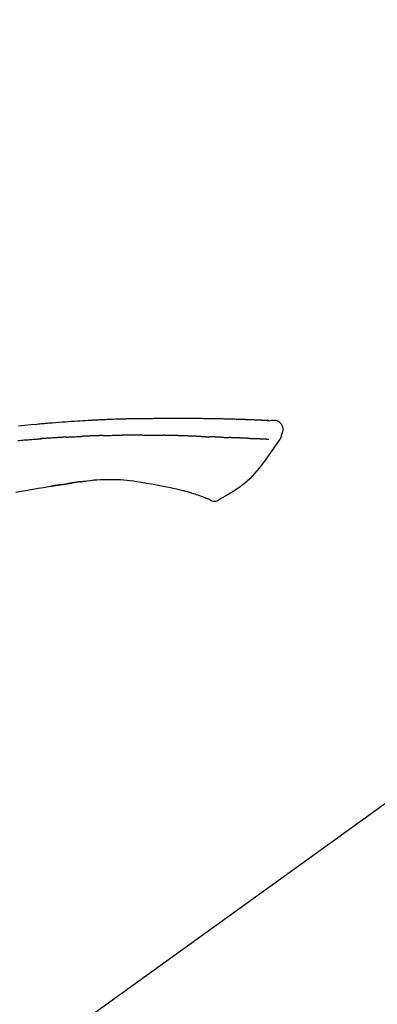
# Model space of a CAD drawing. Extents: x 27948 to 54421, y -11045 to -2175.
# Drawn here: x 45981 to 46025, y -7985 to -7865 of the extents above; entities that cross this region are included whole.
import ezdxf

# ---------------------------------------------------------------- set-up
doc = ezdxf.new("R2010")
doc.units = 0
doc.header["$LTSCALE"] = 50
doc.header["$MEASUREMENT"] = 0
doc.layers.get('0').update_dxf_attribs({"linetype": 'CONTINUOUS'})
doc.layers.get('DEFPOINTS').update_dxf_attribs({"color": 146, "linetype": 'CONTINUOUS'})
doc.layers.add('150-機器', color=8, linetype='CONTINUOUS')
doc.layers.add('166-寸法B', color=11, linetype='CONTINUOUS')
doc.styles.add('KH001', font='txt')
doc.dimstyles.new('KH1xx030', dxfattribs={"dimscale": 30, "dimtxt": 2, "dimasz": 0.6, "dimexe": 0.3, "dimexo": 1.2, "dimgap": 0.5, "dimtad": 3, "dimdec": 1, "dimdsep": 46, "dimlunit": 6, "dimtxsty": 'KH001', "dimblk": 'DOT', "dimcen": 1, "dimdle": 1, "dimclrd": 256, "dimclre": 256, "dimclrt": 256, "dimadec": 0, "dimazin": 0, "dimtfac": 1, "dimtdec": 1, "dimtix": 1, "dimtmove": 2, "dimatfit": 3, "dimldrblk": 'CLOSEDBLANK', "dimfxl": 1, "dimtolj": 1, "dimtzin": 0, "dimlwd": -1, "dimlwe": -1, "dimarcsym": 0})

# ---------------------------------------------------------------- blocks, each defined once
blk = doc.blocks.new('F402_D')
at = {"layer": '150-機器', "color": 13, "linetype": 'Continuous'}
blk.add_line((-158.24, 175.21), (-38.21, 88.74), dxfattribs=at)
for points in [[(-124.74, 208.17), (-124.99, 208.22), (-125.24, 208.24), (-125.48, 208.24), (-125.71, 208.18), (-125.96, 208.03), (-126.17, 207.81), (-126.32, 207.54), (-126.4, 207.25), (-126.41, 207.03), (-126.36, 206.8), (-126.29, 206.58), (-126.21, 206.35)], [(-124.74, 208.17), (-124.74, 208.17), (-124.74, 208.17), (-124.74, 208.17), (-124.74, 208.17), (-124.73, 208.18), (-124.72, 208.18), (-124.71, 208.18), (-124.69, 208.17), (-124.63, 208.16), (-124.58, 208.17), (-124.53, 208.18), (-124.48, 208.19), (-124.41, 208.19), (-124.35, 208.19), (-124.28, 208.2), (-124.21, 208.2), (-124.16, 208.2), (-124.11, 208.2), (-124.06, 208.21), (-124.01, 208.21), (-124, 208.21), (-123.98, 208.21), (-123.97, 208.21), (-123.95, 208.21), (-123.95, 208.21), (-123.95, 208.21), (-123.95, 208.21), (-123.95, 208.21), (-123.94, 208.21), (-123.94, 208.21), (-123.94, 208.21), (-123.94, 208.21), (-123.94, 208.21), (-123.94, 208.21), (-123.94, 208.21), (-123.94, 208.21), (-123.94, 208.21), (-123.93, 208.21), (-123.93, 208.21), (-123.93, 208.21), (-123.93, 208.21), (-123.93, 208.21), (-123.93, 208.21), (-123.93, 208.21), (-123.93, 208.21), (-123.93, 208.21), (-123.92, 208.21), (-123.92, 208.21), (-123.92, 208.21), (-123.92, 208.21), (-123.92, 208.21), (-123.92, 208.21), (-123.92, 208.21), (-123.92, 208.21), (-123.92, 208.21), (-123.91, 208.21), (-123.91, 208.21), (-123.9, 208.21), (-123.9, 208.21), (-123.89, 208.21), (-123.88, 208.21), (-123.86, 208.21), (-123.84, 208.22), (-123.83, 208.22), (-123.8, 208.22), (-123.77, 208.22), (-123.75, 208.22), (-123.72, 208.22), (-123.68, 208.22), (-123.64, 208.22), (-123.6, 208.23), (-123.56, 208.23), (-123.47, 208.23), (-123.39, 208.24), (-123.31, 208.24), (-123.22, 208.24), (-123.12, 208.25), (-123.01, 208.25), (-122.9, 208.26), (-122.79, 208.26), (-122.7, 208.26), (-122.61, 208.27), (-122.52, 208.27), (-122.43, 208.27), (-122.4, 208.27), (-122.36, 208.28), (-122.33, 208.28), (-122.3, 208.28), (-122.29, 208.28), (-122.29, 208.28), (-122.29, 208.28), (-122.29, 208.28), (-122.28, 208.28), (-122.28, 208.28), (-122.28, 208.28), (-122.28, 208.28), (-122.28, 208.28), (-122.28, 208.28), (-122.28, 208.28), (-122.28, 208.28), (-122.28, 208.28), (-122.27, 208.28), (-122.27, 208.28), (-122.27, 208.28), (-122.27, 208.28), (-122.27, 208.28), (-122.27, 208.28), (-122.27, 208.28), (-122.27, 208.28), (-122.26, 208.28), (-122.26, 208.28), (-122.26, 208.28), (-122.25, 208.28), (-122.24, 208.28), (-122.23, 208.28), (-122.22, 208.28), (-122.2, 208.28), (-122.17, 208.28), (-122.15, 208.28), (-122.12, 208.28), (-122.08, 208.28), (-122.04, 208.29), (-122.01, 208.29), (-121.97, 208.29), (-121.93, 208.29), (-121.9, 208.29), (-121.86, 208.29), (-121.83, 208.29), (-121.8, 208.29), (-121.77, 208.3), (-121.74, 208.3), (-121.71, 208.3), (-121.68, 208.3), (-121.65, 208.3), (-121.62, 208.3), (-121.59, 208.3), (-121.54, 208.3), (-121.49, 208.31), (-121.43, 208.31), (-121.38, 208.31), (-121.31, 208.31), (-121.23, 208.32), (-121.16, 208.32), (-121.08, 208.32), (-120.98, 208.32), (-120.88, 208.33), (-120.77, 208.33), (-120.67, 208.33), (-120.54, 208.34), (-120.42, 208.34), (-120.29, 208.34), (-120.16, 208.35), (-120.05, 208.35), (-119.94, 208.35), (-119.83, 208.36), (-119.71, 208.36), (-119.62, 208.36), (-119.53, 208.36), (-119.44, 208.37), (-119.35, 208.37), (-119.31, 208.37), (-119.26, 208.37), (-119.21, 208.37), (-119.16, 208.37), (-119.06, 208.38), (-118.96, 208.38), (-118.86, 208.38), (-118.76, 208.38), (-118.61, 208.39), (-118.46, 208.39), (-118.31, 208.39), (-118.16, 208.4), (-117.98, 208.4), (-117.8, 208.4), (-117.61, 208.41), (-117.43, 208.41), (-117.25, 208.41), (-117.07, 208.42), (-116.9, 208.42), (-116.72, 208.42), (-116.52, 208.43), (-116.32, 208.43), (-116.11, 208.43), (-115.91, 208.44), (-115.68, 208.44), (-115.44, 208.44), (-115.2, 208.44), (-114.96, 208.45), (-114.69, 208.45), (-114.42, 208.45), (-114.15, 208.45), (-113.88, 208.45), (-113.6, 208.45), (-113.31, 208.45), (-113.03, 208.45), (-112.74, 208.45), (-112.48, 208.45), (-112.21, 208.45), (-111.95, 208.45), (-111.68, 208.45), (-111.46, 208.44), (-111.24, 208.44), (-111.02, 208.44), (-110.8, 208.43), (-110.65, 208.43), (-110.49, 208.42), (-110.33, 208.42), (-110.17, 208.42), (-110.05, 208.42), (-109.92, 208.41), (-109.8, 208.41), (-109.67, 208.41), (-109.57, 208.41), (-109.46, 208.41), (-109.36, 208.41), (-109.25, 208.4), (-109.14, 208.4), (-109.03, 208.4), (-108.91, 208.4), (-108.8, 208.4), (-108.67, 208.4), (-108.54, 208.4), (-108.41, 208.4), (-108.29, 208.4), (-108.15, 208.39), (-108.02, 208.39), (-107.88, 208.39), (-107.75, 208.39), (-107.63, 208.38), (-107.52, 208.38), (-107.4, 208.38), (-107.28, 208.38), (-107.18, 208.37), (-107.07, 208.37), (-106.96, 208.37), (-106.85, 208.37), (-106.7, 208.36), (-106.56, 208.36), (-106.42, 208.35), (-106.27, 208.35), (-106.09, 208.34), (-105.91, 208.34), (-105.73, 208.33), (-105.55, 208.32), (-105.34, 208.32), (-105.13, 208.31), (-104.92, 208.3), (-104.71, 208.29), (-104.53, 208.28), (-104.35, 208.28), (-104.17, 208.27), (-103.99, 208.26), (-103.84, 208.25), (-103.7, 208.24), (-103.55, 208.24), (-103.41, 208.23), (-103.32, 208.23), (-103.22, 208.22), (-103.13, 208.22), (-103.04, 208.21), (-102.99, 208.21), (-102.94, 208.21), (-102.88, 208.2), (-102.83, 208.2), (-102.8, 208.2), (-102.78, 208.2), (-102.76, 208.2), (-102.74, 208.2), (-102.7, 208.19), (-102.66, 208.19), (-102.63, 208.19), (-102.59, 208.19), (-102.26, 208.17), (-101.93, 208.15), (-101.6, 208.13), (-101.27, 208.11), (-100.89, 208.09), (-100.52, 208.07), (-100.15, 208.04), (-99.78, 208.01), (-99.39, 207.98), (-98.99, 207.95), (-98.59, 207.92), (-98.19, 207.89), (-98.05, 207.87), (-97.91, 207.86), (-97.76, 207.85), (-97.62, 207.84), (-97.48, 207.83), (-97.33, 207.81), (-97.19, 207.8), (-97.05, 207.79), (-96.86, 207.77), (-96.68, 207.75), (-96.49, 207.74), (-96.31, 207.72), (-95.55, 207.65), (-94.79, 207.58), (-94.04, 207.51)], [(-124.67, 208.17), (-124.66, 208.18), (-124.65, 208.18), (-124.64, 208.18), (-124.62, 208.18), (-124.59, 208.18), (-124.55, 208.18), (-124.52, 208.18), (-124.48, 208.19), (-124.41, 208.19), (-124.35, 208.19), (-124.28, 208.2), (-124.21, 208.2), (-124.16, 208.2), (-124.11, 208.2), (-124.06, 208.21), (-124.01, 208.21), (-124, 208.21), (-123.98, 208.21), (-123.97, 208.21), (-123.95, 208.21), (-123.95, 208.21), (-123.95, 208.21), (-123.95, 208.21), (-123.95, 208.21), (-123.94, 208.21), (-123.94, 208.21), (-123.94, 208.21), (-123.94, 208.21), (-123.94, 208.21), (-123.94, 208.21), (-123.94, 208.21), (-123.94, 208.21), (-123.94, 208.21), (-123.93, 208.21), (-123.93, 208.21), (-123.93, 208.21), (-123.93, 208.21), (-123.93, 208.21), (-123.93, 208.21), (-123.93, 208.21), (-123.93, 208.21), (-123.93, 208.21), (-123.92, 208.21), (-123.92, 208.21), (-123.92, 208.21), (-123.92, 208.21), (-123.92, 208.21), (-123.92, 208.21), (-123.92, 208.21), (-123.92, 208.21), (-123.92, 208.21), (-123.91, 208.21), (-123.91, 208.21), (-123.9, 208.21), (-123.9, 208.21), (-123.89, 208.21), (-123.88, 208.21), (-123.86, 208.21), (-123.84, 208.22), (-123.83, 208.22), (-123.8, 208.22), (-123.77, 208.22), (-123.75, 208.22), (-123.72, 208.22), (-123.68, 208.22), (-123.64, 208.22), (-123.6, 208.23), (-123.56, 208.23), (-123.52, 208.23), (-123.49, 208.23), (-123.45, 208.23), (-123.41, 208.23), (-123.39, 208.24), (-123.36, 208.24), (-123.34, 208.24), (-123.31, 208.24), (-123.31, 208.24), (-123.31, 208.24), (-123.31, 208.24), (-123.31, 208.24)], [(-126.21, 206.35), (-126.2, 206.31), (-126.19, 206.26), (-126.18, 206.22), (-126.17, 206.17), (-126.15, 206.12), (-126.14, 206.08), (-126.12, 206.03), (-126.09, 205.99), (-126.07, 205.94), (-126.04, 205.9), (-126.01, 205.86), (-125.97, 205.81)], [(-120.31, 206.09), (-120.3, 206.09), (-120.29, 206.09), (-120.28, 206.09), (-120.28, 206.09), (-120.26, 206.09), (-120.24, 206.09), (-120.22, 206.09), (-120.21, 206.09), (-120.18, 206.09), (-120.15, 206.09), (-120.12, 206.09), (-120.09, 206.1), (-120.06, 206.1), (-120.03, 206.1), (-120, 206.1), (-119.97, 206.1), (-119.94, 206.1), (-119.92, 206.1), (-119.9, 206.11), (-119.87, 206.11), (-119.86, 206.11), (-119.85, 206.11), (-119.84, 206.11), (-119.83, 206.11)], [(-118.9, 206.14), (-118.92, 206.14), (-118.93, 206.14), (-118.94, 206.14), (-118.96, 206.14), (-118.98, 206.14), (-119.01, 206.14), (-119.04, 206.14), (-119.07, 206.14), (-119.12, 206.14), (-119.18, 206.13), (-119.23, 206.13), (-119.29, 206.13), (-119.35, 206.13), (-119.42, 206.12), (-119.48, 206.12), (-119.54, 206.12), (-119.59, 206.12), (-119.64, 206.11), (-119.69, 206.11), (-119.74, 206.11), (-119.76, 206.11), (-119.78, 206.11), (-119.8, 206.11), (-119.83, 206.11)], [(-118.9, 206.14), (-118.88, 206.15), (-118.87, 206.15), (-118.85, 206.15), (-118.83, 206.15), (-118.79, 206.15), (-118.76, 206.15), (-118.72, 206.15), (-118.68, 206.15), (-118.63, 206.16), (-118.58, 206.16), (-118.53, 206.16), (-118.48, 206.16), (-118.43, 206.16), (-118.38, 206.17), (-118.33, 206.17), (-118.28, 206.17), (-118.25, 206.17), (-118.22, 206.17), (-118.18, 206.17), (-118.15, 206.17), (-118.14, 206.17), (-118.12, 206.18), (-118.11, 206.18), (-118.09, 206.18)], [(-118.09, 206.18), (-118.07, 206.18), (-118.06, 206.18), (-118.04, 206.18), (-118.02, 206.18), (-117.99, 206.18), (-117.96, 206.18), (-117.92, 206.18), (-117.89, 206.18), (-117.85, 206.18), (-117.8, 206.19), (-117.75, 206.19), (-117.71, 206.19), (-117.67, 206.19), (-117.63, 206.19), (-117.59, 206.19), (-117.55, 206.19), (-117.52, 206.2), (-117.5, 206.2), (-117.47, 206.2), (-117.45, 206.2), (-117.44, 206.2), (-117.43, 206.2), (-117.42, 206.2), (-117.41, 206.2)], [(-116.4, 206.24), (-116.42, 206.23), (-116.43, 206.23), (-116.44, 206.23), (-116.46, 206.23), (-116.49, 206.23), (-116.52, 206.23), (-116.54, 206.23), (-116.57, 206.23), (-116.61, 206.23), (-116.66, 206.23), (-116.7, 206.22), (-116.74, 206.22), (-116.78, 206.22), (-116.82, 206.22), (-116.87, 206.22), (-116.91, 206.22), (-116.95, 206.22), (-116.99, 206.21), (-117.03, 206.21), (-117.08, 206.21), (-117.12, 206.21), (-117.16, 206.21), (-117.2, 206.21), (-117.24, 206.2), (-117.27, 206.2), (-117.3, 206.2), (-117.32, 206.2), (-117.35, 206.2), (-117.36, 206.2), (-117.38, 206.2), (-117.39, 206.2), (-117.41, 206.2)], [(-116.4, 206.24), (-116.39, 206.24), (-116.37, 206.24), (-116.35, 206.24), (-116.34, 206.24), (-116.3, 206.24), (-116.27, 206.24), (-116.24, 206.24), (-116.21, 206.24), (-116.16, 206.24), (-116.11, 206.25), (-116.06, 206.25), (-116.01, 206.25), (-115.96, 206.25), (-115.91, 206.25), (-115.86, 206.25), (-115.82, 206.26), (-115.77, 206.26), (-115.72, 206.26), (-115.67, 206.26), (-115.62, 206.26), (-115.57, 206.27), (-115.52, 206.27), (-115.47, 206.27), (-115.42, 206.27), (-115.37, 206.27), (-115.32, 206.27), (-115.27, 206.28), (-115.22, 206.28), (-115.17, 206.28), (-115.12, 206.28), (-115.07, 206.28), (-115.02, 206.29), (-114.97, 206.29), (-114.92, 206.29), (-114.86, 206.29), (-114.81, 206.29), (-114.76, 206.3), (-114.71, 206.3), (-114.66, 206.3), (-114.61, 206.3), (-114.58, 206.3), (-114.54, 206.3), (-114.51, 206.3), (-114.47, 206.31), (-114.46, 206.31), (-114.44, 206.31), (-114.42, 206.31), (-114.41, 206.31)], [(-114.41, 206.31), (-114.38, 206.31), (-114.35, 206.31), (-114.33, 206.31), (-114.3, 206.31), (-114.25, 206.31), (-114.2, 206.32), (-114.15, 206.32), (-114.09, 206.32), (-114.01, 206.32), (-113.92, 206.32), (-113.83, 206.33), (-113.74, 206.33), (-113.64, 206.33), (-113.53, 206.34), (-113.42, 206.34), (-113.32, 206.34), (-113.19, 206.35), (-113.07, 206.35), (-112.95, 206.35), (-112.82, 206.36), (-112.71, 206.36), (-112.59, 206.37), (-112.47, 206.37), (-112.36, 206.37), (-112.28, 206.37), (-112.2, 206.38), (-112.11, 206.38), (-112.03, 206.38), (-111.98, 206.38), (-111.94, 206.38), (-111.89, 206.39), (-111.84, 206.39), (-111.81, 206.39), (-111.78, 206.39), (-111.75, 206.39), (-111.72, 206.38), (-111.7, 206.38), (-111.68, 206.38), (-111.66, 206.38), (-111.63, 206.38), (-111.62, 206.38), (-111.61, 206.38), (-111.6, 206.38), (-111.59, 206.38)], [(-111.59, 206.38), (-111.58, 206.38), (-111.56, 206.38), (-111.55, 206.38), (-111.54, 206.38), (-111.51, 206.38), (-111.48, 206.38), (-111.45, 206.38), (-111.42, 206.38), (-111.38, 206.38), (-111.34, 206.38), (-111.29, 206.38), (-111.25, 206.38), (-111.22, 206.38), (-111.19, 206.38), (-111.16, 206.38), (-111.13, 206.38), (-111.12, 206.38), (-111.11, 206.38), (-111.09, 206.38), (-111.08, 206.38)], [(-110.05, 206.4), (-110.09, 206.4), (-110.14, 206.4), (-110.18, 206.4), (-110.22, 206.4), (-110.31, 206.39), (-110.39, 206.39), (-110.48, 206.39), (-110.56, 206.39), (-110.65, 206.39), (-110.73, 206.39), (-110.82, 206.39), (-110.91, 206.39), (-110.95, 206.39), (-110.99, 206.39), (-111.03, 206.39), (-111.08, 206.38)], [(-109.27, 206.4), (-109.31, 206.4), (-109.36, 206.4), (-109.41, 206.4), (-109.46, 206.4), (-109.52, 206.4), (-109.59, 206.4), (-109.65, 206.4), (-109.72, 206.4), (-109.78, 206.4), (-109.85, 206.4), (-109.92, 206.4), (-109.98, 206.4), (-110, 206.4), (-110.02, 206.4), (-110.03, 206.4), (-110.05, 206.4)], [(-109.27, 206.4), (-109.24, 206.4), (-109.21, 206.4), (-109.19, 206.4), (-109.16, 206.4), (-109.11, 206.4), (-109.06, 206.41), (-109, 206.41), (-108.95, 206.41), (-108.87, 206.41), (-108.78, 206.41), (-108.7, 206.41), (-108.61, 206.41), (-108.52, 206.41), (-108.43, 206.41), (-108.34, 206.41), (-108.25, 206.41), (-108.18, 206.41), (-108.12, 206.41), (-108.05, 206.41), (-107.99, 206.41), (-107.96, 206.41), (-107.92, 206.41), (-107.89, 206.41), (-107.86, 206.41)], [(-107.86, 206.41), (-107.81, 206.41), (-107.77, 206.41), (-107.72, 206.41), (-107.67, 206.41), (-107.58, 206.41), (-107.48, 206.41), (-107.38, 206.41), (-107.29, 206.41), (-107.19, 206.41), (-107.1, 206.41), (-107, 206.41), (-106.9, 206.41), (-106.85, 206.4), (-106.8, 206.4), (-106.75, 206.4), (-106.7, 206.4)], [(-104.37, 206.35), (-104.4, 206.35), (-104.43, 206.35), (-104.45, 206.35), (-104.48, 206.35), (-104.53, 206.36), (-104.58, 206.36), (-104.64, 206.36), (-104.69, 206.36), (-104.81, 206.36), (-104.94, 206.37), (-105.07, 206.37), (-105.19, 206.38), (-105.36, 206.38), (-105.53, 206.39), (-105.69, 206.39), (-105.86, 206.39), (-106, 206.4), (-106.14, 206.4), (-106.29, 206.4), (-106.43, 206.4), (-106.5, 206.4), (-106.57, 206.4), (-106.63, 206.4), (-106.7, 206.4)], [(-104.37, 206.35), (-104.34, 206.35), (-104.3, 206.35), (-104.26, 206.35), (-104.23, 206.35), (-104.15, 206.34), (-104.08, 206.34), (-104, 206.34), (-103.92, 206.34), (-103.8, 206.33), (-103.68, 206.33), (-103.56, 206.33), (-103.44, 206.32), (-103.36, 206.32), (-103.27, 206.32), (-103.19, 206.31), (-103.11, 206.31), (-103.06, 206.31), (-103.02, 206.3), (-102.97, 206.3), (-102.93, 206.3)], [(-102.93, 206.3), (-102.88, 206.3), (-102.83, 206.3), (-102.79, 206.3), (-102.74, 206.29), (-102.64, 206.29), (-102.54, 206.29), (-102.45, 206.28), (-102.35, 206.28), (-102.25, 206.27), (-102.15, 206.27), (-102.05, 206.26), (-101.95, 206.26), (-101.9, 206.25), (-101.85, 206.25), (-101.8, 206.25), (-101.75, 206.25)], [(-99.94, 206.16), (-99.99, 206.16), (-100.04, 206.17), (-100.09, 206.17), (-100.14, 206.17), (-100.24, 206.18), (-100.34, 206.18), (-100.44, 206.19), (-100.54, 206.19), (-100.69, 206.2), (-100.84, 206.21), (-100.99, 206.21), (-101.15, 206.22), (-101.25, 206.22), (-101.35, 206.23), (-101.45, 206.23), (-101.55, 206.24), (-101.6, 206.24), (-101.65, 206.24), (-101.7, 206.24), (-101.75, 206.25)], [(-99.94, 206.16), (-99.9, 206.16), (-99.85, 206.16), (-99.81, 206.15), (-99.76, 206.15), (-99.67, 206.15), (-99.58, 206.14), (-99.5, 206.14), (-99.41, 206.13), (-99.27, 206.13), (-99.14, 206.12), (-99, 206.11), (-98.87, 206.1), (-98.74, 206.09), (-98.6, 206.09), (-98.47, 206.08), (-98.34, 206.07), (-98.21, 206.06), (-98.07, 206.05), (-97.94, 206.05), (-97.81, 206.04), (-97.67, 206.03), (-97.54, 206.02), (-97.41, 206.01), (-97.28, 206), (-97.19, 206), (-97.1, 205.99), (-97.01, 205.98), (-96.92, 205.98), (-96.88, 205.97), (-96.84, 205.97), (-96.79, 205.97), (-96.75, 205.96)], [(-125.97, 205.82), (-125.49, 205.12), (-125, 204.43), (-124.51, 203.74), (-124.01, 203.05), (-123.48, 202.36), (-122.93, 201.69), (-122.34, 201.06), (-121.71, 200.47), (-121.03, 199.96), (-120.32, 199.49), (-119.58, 199.06), (-118.83, 198.64)], [(-124.67, 205.88), (-124.66, 205.88), (-124.65, 205.88), (-124.64, 205.89), (-124.62, 205.89), (-124.6, 205.89), (-124.57, 205.89), (-124.55, 205.89), (-124.52, 205.89), (-124.49, 205.89), (-124.45, 205.89), (-124.41, 205.9), (-124.37, 205.9), (-124.32, 205.9), (-124.28, 205.9), (-124.24, 205.91), (-124.2, 205.91), (-124.15, 205.91), (-124.11, 205.91), (-124.06, 205.91), (-124.02, 205.92), (-123.97, 205.92), (-123.92, 205.92), (-123.88, 205.92), (-123.83, 205.93), (-123.79, 205.93), (-123.75, 205.93), (-123.71, 205.93), (-123.67, 205.93), (-123.64, 205.94), (-123.61, 205.94), (-123.58, 205.94), (-123.54, 205.94), (-123.52, 205.94), (-123.5, 205.94), (-123.48, 205.94), (-123.46, 205.95), (-123.44, 205.95), (-123.41, 205.95), (-123.39, 205.95), (-123.37, 205.95), (-123.35, 205.95), (-123.34, 205.95), (-123.32, 205.95), (-123.3, 205.95), (-123.3, 205.95), (-123.29, 205.96), (-123.28, 205.96), (-123.27, 205.96)], [(-123.27, 205.96), (-123.26, 205.96), (-123.25, 205.96), (-123.25, 205.96), (-123.24, 205.96), (-123.22, 205.96), (-123.2, 205.96), (-123.18, 205.96), (-123.17, 205.96), (-123.14, 205.96), (-123.11, 205.97), (-123.08, 205.97), (-123.06, 205.97), (-123.04, 205.97), (-123.02, 205.97), (-123, 205.97), (-122.98, 205.97), (-122.97, 205.97), (-122.96, 205.97), (-122.95, 205.97), (-122.94, 205.98)], [(-122.4, 206), (-122.41, 206), (-122.42, 206), (-122.43, 206), (-122.44, 206), (-122.46, 206), (-122.48, 206), (-122.5, 206), (-122.52, 206), (-122.54, 205.99), (-122.57, 205.99), (-122.6, 205.99), (-122.63, 205.99), (-122.66, 205.99), (-122.68, 205.99), (-122.71, 205.99), (-122.74, 205.99), (-122.76, 205.98), (-122.79, 205.98), (-122.81, 205.98), (-122.84, 205.98), (-122.86, 205.98), (-122.87, 205.98), (-122.89, 205.98), (-122.91, 205.98), (-122.91, 205.98), (-122.92, 205.98), (-122.93, 205.98), (-122.94, 205.98)], [(-122.4, 206), (-122.38, 206), (-122.37, 206), (-122.35, 206), (-122.33, 206), (-122.3, 206.01), (-122.26, 206.01), (-122.22, 206.01), (-122.19, 206.01), (-122.13, 206.01), (-122.07, 206.02), (-122.02, 206.02), (-121.96, 206.02), (-121.9, 206.02), (-121.84, 206.03), (-121.78, 206.03), (-121.72, 206.03), (-121.66, 206.03), (-121.59, 206.04), (-121.53, 206.04), (-121.46, 206.04), (-121.4, 206.05), (-121.33, 206.05), (-121.26, 206.05), (-121.19, 206.05), (-121.13, 206.06), (-121.07, 206.06), (-121.01, 206.06), (-120.95, 206.06), (-120.9, 206.07), (-120.85, 206.07), (-120.8, 206.07), (-120.75, 206.07), (-120.71, 206.07), (-120.67, 206.08), (-120.63, 206.08), (-120.59, 206.08), (-120.56, 206.08), (-120.52, 206.08), (-120.49, 206.08), (-120.45, 206.08), (-120.43, 206.08), (-120.4, 206.08), (-120.38, 206.09), (-120.35, 206.09), (-120.34, 206.09), (-120.33, 206.09), (-120.32, 206.09), (-120.31, 206.09)], [(-93.99, 205.74), (-94.21, 205.76), (-94.4, 205.78), (-94.59, 205.79), (-94.77, 205.81), (-94.96, 205.82), (-95.11, 205.84), (-95.26, 205.85), (-95.4, 205.86), (-95.55, 205.87), (-95.7, 205.88), (-95.85, 205.9), (-96, 205.91), (-96.15, 205.92), (-96.25, 205.93), (-96.35, 205.93), (-96.45, 205.94), (-96.55, 205.95), (-96.6, 205.95), (-96.65, 205.96), (-96.7, 205.96), (-96.75, 205.96)], [(-110.93, 200.34), (-111.36, 200.25), (-111.79, 200.17), (-112.22, 200.08), (-112.65, 200)], [(-108.52, 200.74), (-109.12, 200.64), (-109.72, 200.54), (-110.33, 200.44), (-110.93, 200.34)], [(-105.31, 200.96), (-105.72, 200.97), (-106.13, 200.97), (-106.54, 200.96), (-106.95, 200.94), (-107.34, 200.9), (-107.73, 200.85), (-108.13, 200.8), (-108.52, 200.74)], [(-102.03, 200.75), (-102.44, 200.81), (-102.85, 200.87), (-103.26, 200.92), (-103.66, 200.95), (-104.08, 200.97), (-104.49, 200.97), (-104.9, 200.97), (-105.31, 200.96)], [(-101.6, 200.69), (-101.65, 200.7), (-101.71, 200.71), (-101.77, 200.72), (-101.83, 200.73), (-101.89, 200.74), (-101.94, 200.74), (-102, 200.75), (-102.06, 200.76), (-102.12, 200.76), (-102.18, 200.77), (-102.24, 200.78), (-102.29, 200.78)], [(-101.6, 200.69), (-101.59, 200.69), (-101.58, 200.69), (-101.58, 200.69), (-101.57, 200.69), (-101.56, 200.69), (-101.54, 200.69), (-101.53, 200.69), (-101.52, 200.68), (-101.5, 200.68), (-101.49, 200.68), (-101.47, 200.68), (-101.45, 200.67), (-101.44, 200.67), (-101.43, 200.67), (-101.42, 200.67), (-101.4, 200.67), (-101.38, 200.66), (-101.36, 200.66), (-101.34, 200.66), (-101.31, 200.65), (-101.28, 200.65), (-101.25, 200.64), (-101.21, 200.64), (-101.18, 200.63), (-101.14, 200.63), (-101.09, 200.62), (-101.05, 200.62), (-101.01, 200.61), (-100.96, 200.6), (-100.92, 200.6), (-100.87, 200.59), (-100.83, 200.58), (-100.79, 200.58), (-100.74, 200.57), (-100.7, 200.56), (-100.66, 200.56), (-100.61, 200.55), (-100.57, 200.54), (-100.53, 200.54), (-100.48, 200.53), (-100.44, 200.52), (-100.39, 200.52), (-100.35, 200.51), (-100.3, 200.5), (-100.27, 200.5), (-100.24, 200.49), (-100.21, 200.49), (-100.18, 200.49), (-100.16, 200.48), (-100.15, 200.48), (-100.13, 200.48), (-100.11, 200.48)], [(-99.27, 200.35), (-99.28, 200.35), (-99.29, 200.35), (-99.3, 200.35), (-99.31, 200.35), (-99.38, 200.36), (-99.46, 200.37), (-99.53, 200.39), (-99.61, 200.4), (-99.71, 200.41), (-99.82, 200.43), (-99.92, 200.45), (-100.03, 200.46), (-100.13, 200.48), (-100.22, 200.49), (-100.32, 200.51), (-100.42, 200.52), (-100.45, 200.53), (-100.48, 200.53), (-100.51, 200.54), (-100.54, 200.54)], [(-100.17, 200.48), (-100.2, 200.49), (-100.24, 200.49), (-100.27, 200.5), (-100.3, 200.5), (-100.33, 200.51), (-100.36, 200.51), (-100.39, 200.52), (-100.42, 200.52), (-100.45, 200.53), (-100.48, 200.53), (-100.51, 200.54), (-100.54, 200.54)], [(-93.74, 199.42), (-94.44, 199.54), (-95.14, 199.67), (-95.83, 199.79), (-96.47, 199.9), (-97.1, 200), (-97.74, 200.11), (-98.37, 200.21), (-98.65, 200.25), (-98.92, 200.29), (-99.19, 200.33), (-99.46, 200.38), (-99.54, 200.39), (-99.62, 200.4), (-99.7, 200.41), (-99.78, 200.42), (-99.8, 200.43), (-99.83, 200.43), (-99.86, 200.44), (-99.89, 200.44), (-99.89, 200.44), (-99.89, 200.44), (-99.9, 200.44), (-99.9, 200.44), (-99.9, 200.44), (-99.9, 200.44), (-99.9, 200.44), (-99.9, 200.44), (-99.91, 200.44), (-99.91, 200.44), (-99.91, 200.44), (-99.91, 200.44), (-99.91, 200.45), (-99.91, 200.45), (-99.92, 200.45), (-99.92, 200.45), (-99.94, 200.45), (-99.95, 200.45), (-99.97, 200.45), (-99.99, 200.46), (-100.01, 200.46), (-100.03, 200.46), (-100.04, 200.46), (-100.06, 200.47), (-100.08, 200.47), (-100.09, 200.47), (-100.1, 200.47), (-100.12, 200.48)], [(-99.27, 200.35), (-99.27, 200.35), (-99.27, 200.34), (-99.27, 200.34), (-99.26, 200.34), (-99.22, 200.34), (-99.17, 200.33), (-99.13, 200.32), (-99.08, 200.32), (-98.99, 200.3), (-98.9, 200.29), (-98.82, 200.27), (-98.73, 200.26), (-98.62, 200.24), (-98.52, 200.23), (-98.42, 200.21), (-98.31, 200.19), (-98.25, 200.18), (-98.19, 200.17), (-98.13, 200.16), (-98.07, 200.15), (-98.05, 200.15), (-98.03, 200.15), (-98.01, 200.14), (-98, 200.14)], [(-99.27, 200.35), (-99.27, 200.35), (-99.27, 200.35), (-99.27, 200.35), (-99.27, 200.35), (-99.27, 200.35), (-99.27, 200.35), (-99.27, 200.35), (-99.27, 200.35)], [(-115.61, 199.21), (-115.81, 199.15), (-116, 199.08), (-116.2, 199.02), (-116.4, 198.94), (-116.51, 198.9), (-116.62, 198.85), (-116.73, 198.81), (-116.85, 198.76)], [(-114.02, 199.68), (-114.24, 199.62), (-114.47, 199.56), (-114.7, 199.5), (-114.93, 199.43), (-115.1, 199.38), (-115.27, 199.32), (-115.44, 199.27), (-115.61, 199.21)], [(-112.65, 200), (-112.99, 199.92), (-113.33, 199.84), (-113.67, 199.76), (-114.02, 199.68)], [(-118.83, 198.64), (-118.71, 198.55), (-118.6, 198.47), (-118.48, 198.4), (-118.35, 198.34), (-118.21, 198.3), (-118.05, 198.29), (-117.9, 198.3), (-117.76, 198.33), (-117.64, 198.38), (-117.52, 198.44), (-117.42, 198.51), (-117.31, 198.58)], [(-116.85, 198.75), (-116.87, 198.75), (-116.9, 198.74), (-116.92, 198.73), (-116.94, 198.72), (-116.98, 198.7), (-117.01, 198.69), (-117.05, 198.68), (-117.09, 198.66), (-117.12, 198.64), (-117.16, 198.63), (-117.2, 198.61), (-117.24, 198.6), (-117.25, 198.6), (-117.27, 198.6), (-117.28, 198.59), (-117.29, 198.58), (-117.3, 198.57), (-117.3, 198.57), (-117.3, 198.57), (-117.3, 198.57), (-117.3, 198.57), (-117.3, 198.57), (-117.3, 198.57), (-117.3, 198.58)]]:
    blk.add_lwpolyline(points, dxfattribs=at)
blk = doc.blocks.new('_Dot')
at = {"color": 0, "linetype": 'ByBlock', "lineweight": -2}
blk.add_line((-0.5, 0), (-1, 0), dxfattribs=at)
at = {"color": 0, "linetype": 'ByBlock', "const_width": 0.5}
blk.add_lwpolyline([(-0.25, 0, 1), (0.25, 0, 1)], format="xyb", close=True, dxfattribs=at)
blk = doc.blocks.new('*D166')
at = {"layer": '166-寸法B', "linetype": 'ByBlock', "transparency": 16777216}
for p, q in [((45816.87, -8088.89), (45816.87, -7852.95)), ((46466.87, -8088.89), (46466.87, -7852.95)), ((46448.87, -7861.95), (45834.87, -7861.95))]:
    blk.add_line(p, q, dxfattribs=at)
at = {"layer": 'DEFPOINTS', "color": 0, "transparency": 16777216}
for p in [(45816.87, -7861.95), (45816.87, -8124.89), (46466.87, -8124.89)]:
    blk.add_point(p, dxfattribs=at)
at = {"layer": '166-寸法B', "transparency": 16777216, "xscale": 18, "yscale": 18, "zscale": 18, "rotation": 180}
blk.add_blockref('_Dot', (45816.87, -7861.95), dxfattribs=at)
at = {"layer": '166-寸法B', "transparency": 16777216, "xscale": 18, "yscale": 18, "zscale": 18}
blk.add_blockref('_Dot', (46466.87, -7861.95), dxfattribs=at)
at = {"layer": '166-寸法B', "transparency": 16777216, "insert": (46141.87, -7816.95), "char_height": 60, "attachment_point": 5, "style": 'KH001'}
blk.add_mtext('\\A1;650', dxfattribs=at)
blk = doc.blocks.new('_ClosedBlank')
at = {"color": 0, "linetype": 'ByBlock', "lineweight": -2}
for p, q in [((-1, 0.1667), (0, 0)), ((-1, 0.1667), (-1, -0.1667)), ((0, 0), (-1, -0.1667))]:
    blk.add_line(p, q, dxfattribs=at)

msp = doc.modelspace()

# ---------------------------------------------------------------- block references
at = {"layer": '150-機器', "xscale": -1}
msp.add_blockref('F402_D', (45886.87, -8122.19), dxfattribs=at)

# ---------------------------------------------------------------- dimensions: what is measured, and where the dimension line sits
at = {"layer": '166-寸法B'}
dim = msp.add_linear_dim(base=(45816.87, -7861.95), p1=(46466.87, -8124.89), p2=(45816.87, -8124.89), dimstyle='KH1xx030', override={"dimfxl": 0.5, "dimarcsym": 1}, dxfattribs=at)
dim.commit()
dim.dimension.update_dxf_attribs({"geometry": '*D166', "text_midpoint": (46141.87, -7816.95)})

doc.saveas('drawing.dxf')
